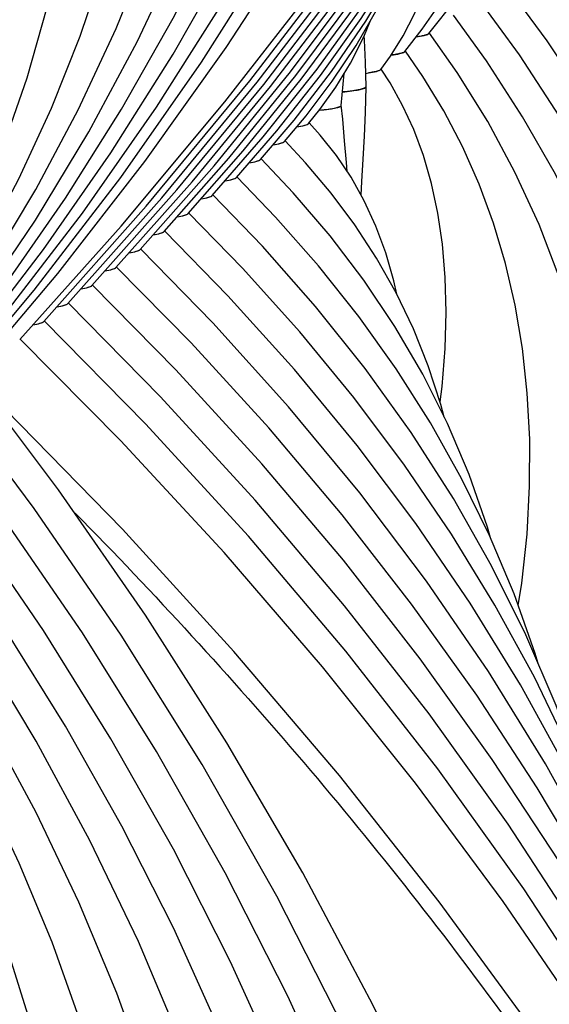
# Model space of a CAD drawing. Units: millimetres. Extents: x 0 to 297, y 0 to 210.
# Drawn here: x 133 to 137, y 147 to 153 of the extents above; entities that cross this region are included whole.
import ezdxf

# ---------------------------------------------------------------- set-up
doc = ezdxf.new("R2010")
doc.units = ezdxf.units.MM
doc.header["$LTSCALE"] = 16.335
doc.layers.get('0').update_dxf_attribs({"linetype": 'CONTINUOUS'})
doc.layers.add('DTM_AXIS', color=7, linetype='CONTINUOUS')

msp = doc.modelspace()

# ---------------------------------------------------------------- linework, layer by layer
at = {"color": 7, "linetype": 'Continuous'}
for p, q in [((135.23332, 152.67808), (135.30316, 152.765)), ((134.93246, 152.45282), (135.14243, 152.69887)), ((135.08285, 152.5654), (135.21786, 152.72609)), ((134.78209, 152.34027), (135.0344, 152.63183)), ((134.63173, 152.22773), (134.9504, 152.59403)), ((134.33104, 152.00267), (134.73429, 152.46115)), ((134.48138, 152.1152), (134.82461, 152.50644)), ((134.18069, 151.89014), (134.64264, 152.41427)), ((133.88001, 151.66509), (134.41129, 152.26414)), ((134.03035, 151.77762), (134.50586, 152.31444)), ((133.72967, 151.55257), (134.31662, 152.21371)), ((133.57932, 151.44005), (134.21973, 152.16069)), ((133.42898, 151.32753), (134.06246, 152.03749))]:
    msp.add_line(p, q, dxfattribs=at)
for points in [[(134.06246, 152.03749), (134.70977, 152.81289), (135.32458, 153.60357), (135.90644, 154.40913), (136.45466, 155.2288), (136.9684, 156.0614), (137.44722, 156.90629), (137.89073, 157.76286), (138.29832, 158.62992), (138.66968, 159.50682), (139.00457, 160.39296), (139.30256, 161.2872), (139.3996, 161.62259)], [(134.21973, 152.16069), (134.86709, 152.94438), (135.4788, 153.74501), (136.05437, 154.56218), (136.59293, 155.39494), (137.09341, 156.24182), (137.55531, 157.10206), (137.65306, 157.30384)], [(134.31662, 152.21371), (134.912, 152.93528), (135.47353, 153.67123), (136.00064, 154.42067), (136.4931, 155.18315), (136.95093, 155.95869), (137.37378, 156.74687), (137.45811, 156.92103)], [(134.41129, 152.26414), (134.95378, 152.9223), (135.46542, 153.59364), (135.94569, 154.27733), (136.39441, 154.97301), (136.81167, 155.68085), (137.19713, 156.40053), (137.28024, 156.57251)], [(134.50586, 152.31444), (134.99544, 152.90915), (135.45724, 153.51598), (135.8908, 154.13422), (136.29597, 154.76357), (136.67279, 155.40418), (137.02096, 156.05582), (137.09685, 156.21329)], [(134.64264, 152.41427), (135.11983, 153.00128), (135.56677, 153.6014), (135.98296, 154.21377), (136.36824, 154.83811), (136.72274, 155.47474), (136.89298, 155.81629)], [(134.73429, 152.46115), (135.15339, 152.97783), (135.54669, 153.50732), (135.91394, 154.04954), (136.25446, 154.60382), (136.5673, 155.16889), (136.68623, 155.40918)], [(134.82461, 152.50644), (135.18672, 152.95405), (135.5264, 153.41293), (135.84346, 153.88305), (136.13736, 154.36388), (136.40726, 154.85434), (136.51888, 155.08143)], [(134.9504, 152.59403), (135.28649, 153.01741), (135.59897, 153.45303), (135.88775, 153.90115), (136.1521, 154.36108), (136.34778, 154.74626)], [(135.0344, 152.63183), (135.30772, 152.97812), (135.56165, 153.3348), (135.79621, 153.70229), (136.0108, 154.08004), (136.14822, 154.35433)], [(135.14243, 152.69887), (135.37616, 153.00315), (135.59056, 153.31807), (135.78587, 153.64452), (135.96141, 153.98194), (135.98463, 154.03397)], [(135.21786, 152.72609), (135.38078, 152.94166), (135.53012, 153.16591), (135.66632, 153.40007), (135.78874, 153.64385), (135.8036, 153.67859)], [(135.30316, 152.765), (135.40285, 152.90504), (135.49416, 153.05529), (135.5777, 153.21904), (135.62084, 153.32188)], [(135.43737, 152.79149), (135.44923, 152.92319), (135.4545, 152.99004)]]:
    msp.add_lwpolyline(points, dxfattribs=at)
for points, knots in [([(135.30033, 152.76123), (135.32044, 152.76326), (135.35446, 152.76703), (135.39865, 152.77454), (135.42282, 152.78054), (135.43706, 152.78758), (135.43737, 152.79149)], [0, 0, 0, 0, 0.4263019, 0.7305071, 0.9173479, 1, 1, 1, 1]), ([(135.16016, 152.65711), (135.17698, 152.65977), (135.19924, 152.6636), (135.22335, 152.67149), (135.23125, 152.6756), (135.23332, 152.67808)], [0, 0, 0, 0, 0.6657879, 0.8736875, 1, 1, 1, 1]), ([(135.01121, 152.54481), (135.0276, 152.54743), (135.04931, 152.55122), (135.07294, 152.55897), (135.08071, 152.56299), (135.08285, 152.5654)], [0, 0, 0, 0, 0.6628448, 0.8714818, 1, 1, 1, 1]), ([(134.86216, 152.4325), (134.87821, 152.43509), (134.89948, 152.43884), (134.92267, 152.44649), (134.93032, 152.45045), (134.93245, 152.45282)], [0, 0, 0, 0, 0.6614535, 0.8704352, 1, 1, 1, 1]), ([(134.71232, 152.32006), (134.72823, 152.32264), (134.74933, 152.32638), (134.77235, 152.33398), (134.77995, 152.33792), (134.78209, 152.34027)], [0, 0, 0, 0, 0.660807, 0.8699537, 1, 1, 1, 1]), ([(134.56276, 152.20767), (134.57848, 152.21024), (134.59932, 152.21395), (134.62209, 152.22149), (134.62961, 152.2254), (134.63173, 152.22773)], [0, 0, 0, 0, 0.6601608, 0.8694614, 1, 1, 1, 1]), ([(134.41267, 152.09519), (134.42832, 152.09775), (134.44908, 152.10146), (134.47176, 152.10898), (134.47926, 152.11288), (134.48138, 152.1152)], [0, 0, 0, 0, 0.6598627, 0.8692391, 1, 1, 1, 1]), ([(134.26252, 151.98271), (134.27813, 151.98526), (134.29881, 151.98896), (134.32143, 151.99647), (134.32891, 152.00036), (134.33103, 152.00267)], [0, 0, 0, 0, 0.6596366, 0.8690701, 1, 1, 1, 1]), ([(134.11266, 151.87026), (134.12815, 151.87281), (134.14868, 151.8765), (134.17114, 151.88397), (134.17857, 151.88785), (134.18069, 151.89014)], [0, 0, 0, 0, 0.6592968, 0.868809, 1, 1, 1, 1]), ([(133.96244, 151.75777), (133.97789, 151.76031), (133.99839, 151.764), (134.02081, 151.77145), (134.02823, 151.77532), (134.03035, 151.77762)], [0, 0, 0, 0, 0.6591629, 0.8687088, 1, 1, 1, 1]), ([(133.8122, 151.64526), (133.82763, 151.64781), (133.84809, 151.65149), (133.87048, 151.65894), (133.87789, 151.6628), (133.88, 151.66509)], [0, 0, 0, 0, 0.659047, 0.8686223, 1, 1, 1, 1]), ([(133.66195, 151.53276), (133.67736, 151.5353), (133.69779, 151.53898), (133.72015, 151.54642), (133.72755, 151.55029), (133.72966, 151.55257)], [0, 0, 0, 0, 0.6589531, 0.8685517, 1, 1, 1, 1]), ([(133.512, 151.42031), (133.52731, 151.42284), (133.54763, 151.42651), (133.56986, 151.43393), (133.57721, 151.43777), (133.57932, 151.44005)], [0, 0, 0, 0, 0.6587142, 0.868366, 1, 1, 1, 1])]:
    msp.add_open_spline(points, degree=3, knots=knots, dxfattribs=at)
at = {"layer": 'DTM_AXIS', "color": 7, "linetype": 'Continuous'}
for p, q in [((135.98489, 153.24059), (136.15782, 153.4581)), ((135.83462, 153.12815), (135.94308, 153.26741)), ((135.74425, 153.09793), (135.82465, 153.22664)), ((135.68446, 153.01585), (135.74425, 153.09793)), ((135.55301, 150.37), (135.10813, 150.90805))]:
    msp.add_line(p, q, dxfattribs=at)
for points in [[(132.97803, 150.99008), (133.52003, 151.63709), (134.0608, 152.34099), (134.56397, 153.06034), (135.02908, 153.79466), (135.45549, 154.54323), (135.84253, 155.30504), (136.18981, 156.07953), (136.49696, 156.86609), (136.76348, 157.66366), (136.98911, 158.47167), (137.17358, 159.28953), (137.31656, 160.11612), (137.41783, 160.95082), (137.47715, 161.79291), (137.49428, 162.6408), (137.46905, 163.49351), (137.40132, 164.35017), (137.29102, 165.20899), (137.13815, 166.0687), (136.94269, 166.92807)], [(133.12837, 151.1026), (133.66642, 151.74182), (134.20951, 152.44004), (134.71808, 153.15212), (135.19175, 153.87764), (135.63001, 154.61594), (136.03231, 155.3662), (136.39836, 156.12789), (136.72786, 156.90049), (137.0204, 157.68311), (137.2758, 158.47523), (137.49386, 159.27635), (137.67432, 160.08556), (137.81705, 160.90237), (137.92188, 161.72618), (137.98863, 162.55584), (138.01719, 163.39059), (138.00746, 164.22984), (137.95935, 165.07239), (137.8728, 165.91734), (137.74775, 166.76379)], [(132.8277, 150.87757), (133.32381, 151.47054), (133.82099, 152.11866), (134.28314, 152.78054), (134.70985, 153.45567), (135.10072, 154.14343), (135.45535, 154.84317), (135.77344, 155.55439), (136.05472, 156.27654), (136.29888, 157.00898), (136.50569, 157.75124), (136.67491, 158.50279), (136.80623, 159.26282), (136.89945, 160.03081), (136.95429, 160.80614), (136.97046, 161.5876), (136.94774, 162.37449), (136.88587, 163.16584), (136.78474, 163.95968), (136.64431, 164.75477), (136.4645, 165.55001)], [(132.67737, 150.76506), (133.12546, 151.30135), (133.57779, 151.89172), (133.99841, 152.49493), (134.38697, 153.11054), (134.74306, 153.73803), (135.06624, 154.37676), (135.35621, 155.02632), (135.61267, 155.68627), (135.83528, 156.35598), (136.02383, 157.03508), (136.17805, 157.72312), (136.29767, 158.41929), (136.38247, 159.12313), (136.43221, 159.83409), (136.44662, 160.551), (136.42548, 161.27321), (136.36853, 161.99983), (136.27568, 162.72896), (136.15988, 163.38551)], [(132.92761, 151.13277), (133.33544, 151.66596), (133.71477, 152.21102), (134.06529, 152.7676), (134.38661, 153.33525), (134.67829, 153.91338), (134.94005, 154.50166), (135.17158, 155.09975), (135.37253, 155.70703), (135.54268, 156.32324), (135.6818, 156.94798), (135.78957, 157.58048), (135.86581, 158.22034), (135.91028, 158.86709), (135.92272, 159.51962), (135.90291, 160.17734), (135.85061, 160.83943), (135.80796, 161.17334)], [(132.76512, 151.00855), (133.16143, 151.53467), (133.52679, 152.0737), (133.86086, 152.62527), (134.1632, 153.18889), (134.4333, 153.76388), (134.67086, 154.34993), (134.87554, 154.94665), (135.04693, 155.55331), (135.1848, 156.16957), (135.28887, 156.79504), (135.35879, 157.42869), (135.3943, 158.07003), (135.39507, 158.71836), (135.36081, 159.37189), (135.36012, 159.37844)], [(132.56652, 150.83905), (132.91475, 151.30296), (133.23566, 151.77845), (133.52899, 152.26525), (133.79435, 152.76294), (134.03131, 153.27097), (134.23961, 153.78912), (134.41897, 154.31709), (134.56903, 154.85425), (134.68958, 155.40034), (134.78037, 155.95506), (134.84109, 156.51753), (134.87148, 157.08735), (134.87122, 157.66389), (134.86449, 157.78924)], [(132.36494, 150.66574), (132.66525, 151.06729), (132.94191, 151.47908), (133.1947, 151.90097), (133.42331, 152.33262), (133.62736, 152.77359), (133.80665, 153.22374), (133.96094, 153.68289), (134.08992, 154.15048), (134.19341, 154.62634), (134.27119, 155.11027), (134.32297, 155.60151), (134.3485, 156.09975), (134.348, 156.34461)], [(135.94308, 153.26741), (136.07318, 153.45669), (136.18995, 153.65452), (136.29339, 153.86168), (136.38312, 154.07832), (136.45852, 154.30368), (136.51951, 154.53807), (136.56597, 154.78208), (136.59745, 155.03483), (136.61127, 155.25773)], [(132.19308, 150.53055), (132.47015, 150.90972), (132.72218, 151.29973), (132.94904, 151.70042), (133.15046, 152.11152), (133.32613, 152.53257), (133.47592, 152.96351), (133.59962, 153.40421), (133.6969, 153.85405), (133.76751, 154.31287), (133.81114, 154.78045), (133.82272, 155.12051)], [(135.82465, 153.22664), (135.89434, 153.36298), (135.95361, 153.50798), (136.00253, 153.66243), (136.04096, 153.82629), (136.06883, 153.99953), (136.08616, 154.18336), (136.08779, 154.23372)], [(138.47426, 144.54147), (138.54096, 144.88675), (138.6232, 145.45182), (138.67844, 146.01445), (138.70686, 146.57368), (138.70864, 147.1287), (138.68398, 147.6781), (138.63307, 148.22136), (138.55606, 148.75797), (138.45315, 149.28698), (138.32447, 149.80819), (138.17013, 150.32123), (137.99052, 150.82505), (137.78584, 151.31942), (137.55627, 151.80415), (137.30239, 152.27832), (137.0246, 152.74147), (136.72302, 153.19362), (136.43925, 153.58055)], [(137.99162, 145.81984), (138.06583, 146.23278), (138.13441, 146.77043), (138.1748, 147.30508), (138.18716, 147.83441), (138.17185, 148.3575), (138.12915, 148.87377), (138.05935, 149.38206), (137.96264, 149.88221), (137.83917, 150.37374), (137.68929, 150.85551), (137.51314, 151.32739), (137.31083, 151.78916), (137.08289, 152.23974), (136.82969, 152.6787), (136.55129, 153.10613), (136.2889, 153.468)], [(137.38565, 150.82901), (137.26476, 151.2257), (137.12249, 151.61356), (136.95888, 151.99253), (136.77444, 152.36165), (136.56948, 152.72065), (136.34396, 153.0698), (136.13855, 153.35547)], [(135.59181, 152.90735), (135.58792, 153.06228), (135.58193, 153.19791), (135.58037, 153.22541)], [(137.02527, 148.37964), (137.07392, 148.67837), (137.11722, 149.08303), (137.1377, 149.48214), (137.13579, 149.8748), (137.11191, 150.25931), (137.06638, 150.63551), (136.99942, 151.00297), (136.91141, 151.36047), (136.80239, 151.70841), (136.67242, 152.04675), (136.52213, 152.37416), (136.35193, 152.69047), (136.16169, 152.99639), (135.98819, 153.2429)], [(136.54203, 149.66724), (136.56427, 149.80553), (136.59722, 150.1116), (136.61369, 150.41212), (136.61414, 150.70634), (136.59895, 150.99279), (136.56843, 151.27159), (136.52276, 151.54227), (136.46236, 151.80349), (136.38724, 152.05597), (136.29746, 152.29984), (136.19381, 152.53365), (136.0768, 152.75744), (135.9463, 152.97237), (135.83781, 153.13033)], [(136.05429, 150.93991), (136.06713, 151.03512), (136.08628, 151.2717), (136.09251, 151.49905), (136.08659, 151.71641), (136.06906, 151.9233), (136.04047, 152.11843), (136.00079, 152.30353), (135.95016, 152.47843), (135.88976, 152.64082), (135.82043, 152.79128), (135.74208, 152.93223), (135.68737, 153.01769)], [(135.56106, 152.22996), (135.56668, 152.31512), (135.57494, 152.45435), (135.5823, 152.59851), (135.5882, 152.74715), (135.59181, 152.90725)], [(135.47324, 152.37898), (135.46904, 152.4346), (135.45825, 152.56881), (135.44607, 152.70541), (135.43735, 152.79225)], [(135.78405, 151.61164), (135.76581, 151.6953), (135.71535, 151.86958), (135.65377, 152.03622), (135.58087, 152.19466), (135.4983, 152.34173), (135.40696, 152.47752), (135.30629, 152.60433), (135.23681, 152.68117)], [(136.08046, 150.84392), (136.0601, 150.92225), (135.98088, 151.16329), (135.8875, 151.3958), (135.77989, 151.62032), (135.65797, 151.83711), (135.52283, 152.04466), (135.37515, 152.24279), (135.21477, 152.4324), (135.08651, 152.56878)], [(135.57914, 151.69823), (135.36766, 151.97628), (135.13778, 152.24444), (134.93618, 152.4563)], [(135.54661, 151.47223), (135.29566, 151.78807), (135.02727, 152.09315), (134.78585, 152.34383)], [(136.95438, 148.54761), (136.94134, 148.59151), (136.77894, 149.04116), (136.59026, 149.48267), (136.3762, 149.91435), (136.13716, 150.33602), (135.87341, 150.74758), (135.58621, 151.14762), (135.27649, 151.53553), (134.94458, 151.91152), (134.63551, 152.23132)], [(137.24724, 147.77564), (137.23537, 147.81462), (137.06301, 148.2902), (136.86553, 148.75816), (136.64309, 149.21832), (136.39648, 149.66941), (136.1261, 150.11119), (135.8323, 150.54349), (135.51618, 150.96516), (135.17856, 151.37569), (134.81978, 151.77511), (134.48518, 152.11883)], [(137.53528, 147.01637), (137.52845, 147.03854), (137.32853, 147.58468), (137.09956, 148.12254), (136.84174, 148.65185), (136.55595, 149.17123), (136.24266, 149.68034), (135.90231, 150.17891), (135.5361, 150.66568), (135.14494, 151.14001), (134.72928, 151.60186), (134.33484, 152.00632)], [(135.10813, 150.90805), (134.63536, 151.43226), (134.1845, 151.8938)], [(135.44347, 150.23205), (134.98398, 150.77625), (134.49883, 151.30777), (134.03417, 151.7813)], [(138.38917, 144.75937), (138.15246, 145.39892), (137.86372, 146.07949), (137.54165, 146.75098), (137.18657, 147.413), (136.79932, 148.06433), (136.38041, 148.7045), (135.93038, 149.33307), (135.45037, 149.94881), (134.94129, 150.55102), (134.40365, 151.1395), (133.88383, 151.66879)], [(136.36962, 150.08881), (136.35077, 150.15638), (136.23554, 150.48557), (136.10037, 150.80425), (135.94584, 151.11219), (135.77198, 151.41021), (135.57914, 151.69823)], [(138.66212, 144.03551), (138.42205, 144.68208), (138.10546, 145.42628), (137.75234, 146.16091), (137.36303, 146.8855), (136.93838, 147.59874), (136.47892, 148.30008), (135.9852, 148.98899), (135.45839, 149.66417), (134.89945, 150.32486), (134.30895, 150.97076), (133.7335, 151.55627)], [(136.66671, 149.30378), (136.64831, 149.36713), (136.51652, 149.73929), (136.36311, 150.1043), (136.18903, 150.46026), (135.99456, 150.80718), (135.77992, 151.14508), (135.54661, 151.47223)], [(138.94788, 143.27807), (138.69238, 143.96454), (138.34775, 144.77292), (137.96333, 145.57112), (137.53951, 146.35858), (137.07718, 147.13392), (136.57695, 147.89652), (136.0394, 148.64576), (135.46576, 149.38029), (134.85705, 150.09927), (134.21392, 150.80234), (133.58316, 151.44376)], [(139.79108, 140.67962), (139.78566, 140.70366), (139.56132, 141.52632), (139.29966, 142.34244), (139.00091, 143.15145), (138.66526, 143.95286), (138.2932, 144.7456), (137.88505, 145.52911), (137.44112, 146.30287), (136.96208, 147.06582), (136.44839, 147.81741), (135.90052, 148.55707), (135.31936, 149.28378), (134.70569, 149.99682), (134.06002, 150.69579), (133.43283, 151.33125)], [(137.38408, 131.83622), (137.58507, 132.76643), (137.748, 133.6985), (137.87272, 134.63125), (137.95916, 135.56316), (138.00733, 136.49334), (138.01725, 137.42078), (137.98898, 138.34407), (137.92262, 139.26243), (137.81825, 140.1751), (137.67604, 141.08095), (137.49611, 141.97932), (137.27859, 142.86959), (137.02369, 143.75076), (136.73157, 144.62229), (136.40241, 145.48352), (136.03663, 146.33337), (135.63448, 147.17123), (135.19626, 147.99653), (134.72253, 148.80822), (134.2138, 149.60557), (133.67039, 150.38817), (133.13186, 151.1052)], [(140.60975, 133.92906), (140.62573, 134.20074), (140.64929, 135.07056), (140.63091, 135.94209), (140.57058, 136.81438), (140.46836, 137.68651), (140.32433, 138.5576), (140.13862, 139.42674), (139.91142, 140.29303), (139.64294, 141.15555), (139.33344, 142.01344), (138.98324, 142.86581), (138.59267, 143.71174), (138.16213, 144.55038), (137.69202, 145.38086), (137.18283, 146.20229), (136.63511, 147.01373), (136.04941, 147.81433), (135.42633, 148.60325), (134.76655, 149.37956), (134.07079, 150.14244), (133.33971, 150.89109), (133.16423, 151.0621)], [(136.26605, 130.94131), (136.4289, 131.41582), (136.70691, 132.352), (136.94333, 133.29284), (137.13787, 134.23678), (137.2903, 135.18207), (137.40054, 136.12763), (137.46852, 137.07197), (137.49422, 138.01302), (137.47775, 138.94969), (137.41923, 139.88102), (137.31885, 140.80545), (137.1768, 141.72208), (136.99324, 142.63023), (136.76842, 143.52873), (136.50254, 144.41696), (136.19581, 145.29414), (135.84865, 146.15905), (135.46136, 147.01103), (135.03426, 147.84937), (134.568, 148.67286), (134.06314, 149.48065), (133.52005, 150.27227), (132.98152, 150.99268)], [(136.20725, 133.5817), (136.24579, 133.71196), (136.46381, 134.58278), (136.64306, 135.45612), (136.78333, 136.33007), (136.88463, 137.20352), (136.94696, 138.07519), (136.97039, 138.94332), (136.95506, 139.80689), (136.90113, 140.66506), (136.80879, 141.51657), (136.67821, 142.36074), (136.50954, 143.19683), (136.30305, 144.02375), (136.05891, 144.84092), (135.77733, 145.64768), (135.4587, 146.44293), (135.10329, 147.22608), (134.7114, 147.99652), (134.28358, 148.75321), (133.82033, 149.49542), (133.32199, 150.2227), (132.83118, 150.88016)], [(135.90731, 135.56248), (135.98116, 135.85794), (136.14552, 136.6598), (136.27421, 137.46207), (136.36725, 138.26369), (136.42467, 139.06351), (136.44653, 139.85979), (136.43299, 140.65163), (136.38419, 141.43824), (136.30029, 142.21839), (136.18144, 142.99149), (136.0278, 143.75688), (135.83961, 144.51348), (135.61705, 145.2608), (135.36032, 145.99828), (135.06984, 146.72486), (134.74589, 147.44003), (134.38877, 148.14331), (133.99908, 148.83368), (133.5773, 149.51049), (133.12373, 150.1734), (132.68084, 150.76763)], [(134.59629, 139.99548), (134.68257, 140.44127), (134.77634, 141.086), (134.83902, 141.72843), (134.87082, 142.3675), (134.87189, 143.0023), (134.84242, 143.63125), (134.78261, 144.25373), (134.69261, 144.86914), (134.57266, 145.47636), (134.42291, 146.07511), (134.24349, 146.66489), (134.03486, 147.24456), (133.79725, 147.81378), (133.5309, 148.37225), (133.23645, 148.91891), (132.91437, 149.45322), (132.56486, 149.97508), (132.22981, 150.43005)], [(137.82402, 146.25387), (137.81994, 146.26698), (137.59225, 146.88356), (137.33157, 147.49121), (137.03818, 148.08958), (136.71301, 148.67714), (136.35662, 149.25349), (135.96952, 149.81824), (135.55301, 150.37)], [(134.11448, 141.27844), (134.18118, 141.62372), (134.26342, 142.18879), (134.31866, 142.75142), (134.34708, 143.31065), (134.34886, 143.86567), (134.3242, 144.41507), (134.27329, 144.95833), (134.19628, 145.49494), (134.09337, 146.02395), (133.96469, 146.54516), (133.81035, 147.0582), (133.63074, 147.56202), (133.42606, 148.05639), (133.19649, 148.54112), (132.94261, 149.01529), (132.66482, 149.47844), (132.36324, 149.93059), (132.07947, 150.31752)], [(133.63184, 142.55681), (133.70605, 142.96975), (133.77463, 143.50741), (133.81502, 144.04205), (133.82738, 144.57138), (133.81207, 145.09447), (133.76937, 145.61074), (133.69957, 146.11904), (133.60286, 146.61918), (133.47939, 147.11071), (133.32951, 147.59248), (133.15336, 148.06436), (132.95105, 148.52613), (132.72311, 148.97672), (132.46991, 149.41567), (132.19151, 149.8431), (131.92912, 150.20497)], [(138.10848, 145.50259), (137.88425, 146.11131), (137.6234, 146.72864), (137.33241, 147.3374), (137.01158, 147.9373), (136.66172, 148.52717), (136.28332, 149.10662), (135.87687, 149.67529), (135.44347, 150.23205)], [(135.50671, 137.17434), (135.64693, 137.8581), (135.76434, 138.58889), (135.84939, 139.31892), (135.90213, 140.0471), (135.92262, 140.77176), (135.91101, 141.49205), (135.86744, 142.20726), (135.79207, 142.91624), (135.68505, 143.61847), (135.5465, 144.31337), (135.37669, 144.99989), (135.17579, 145.67763), (134.94399, 146.34612), (134.68172, 147.00435), (134.38928, 147.65189), (134.06695, 148.28836), (133.71532, 148.9128), (133.33487, 149.52463)], [(135.0703, 138.67266), (135.18311, 139.25372), (135.28863, 139.97814), (135.35902, 140.70042), (135.39442, 141.4194), (135.39501, 142.13403), (135.36096, 142.84261), (135.29248, 143.54438), (135.18973, 144.23866), (135.05297, 144.92419), (134.88238, 145.60054), (134.67812, 146.26714), (134.44069, 146.92273), (134.17039, 147.56685), (133.86751, 148.1991), (133.53274, 148.8183), (133.16664, 149.42381)]]:
    msp.add_lwpolyline(points, dxfattribs=at)
for centre, radius, start, end in [((135.44541, 154.05035), 1.06869, 277.770025, 278.682516), ((135.44546, 154.05002), 1.06836, 277.769959, 278.684652)]:
    msp.add_arc(centre, radius, start, end, dxfattribs=at)
for points, knots in [([(131.16036, 151.1631), (132.06441, 152.37975), (133.66048, 154.90711), (135.08538, 158.32999), (135.81992, 161.11492), (136.16853, 163.20636), (136.31661, 165.30441), (136.28096, 166.70193), (136.2298, 167.39634)], [0, 0, 0, 0, 0.261889, 0.5139181, 0.6371241, 0.7589006, 0.879698, 1, 1, 1, 1]), ([(135.98484, 153.24059), (135.98268, 153.23795), (135.97415, 153.23363), (135.95786, 153.22846), (135.934, 153.22324), (135.9157, 153.2202), (135.90537, 153.21864)], [0, 0, 0, 0, 0.123018, 0.330054, 0.6231355, 1, 1, 1, 1]), ([(135.90537, 153.21864), (135.92206, 153.22116), (135.94763, 153.22602), (135.97398, 153.2326), (135.98182, 153.23794)], [0, 0, 0, 0, 0.6401208, 1, 1, 1, 1]), ([(135.83457, 153.12815), (135.83232, 153.12534), (135.82313, 153.12083), (135.80566, 153.11544), (135.77985, 153.10999), (135.76005, 153.10683), (135.74886, 153.10521)], [0, 0, 0, 0, 0.1205385, 0.3269291, 0.6209327, 1, 1, 1, 1]), ([(135.74886, 153.10521), (135.76702, 153.10783), (135.79129, 153.11171), (135.81874, 153.11931), (135.82829, 153.12321), (135.83162, 153.12552)], [0, 0, 0, 0, 0.6432304, 0.8578452, 1, 1, 1, 1]), ([(135.60674, 152.99391), (135.62372, 152.99651), (135.64631, 153.0003), (135.67147, 153.00788), (135.68, 153.01178), (135.68274, 153.0141)], [0, 0, 0, 0, 0.651474, 0.8636186, 1, 1, 1, 1]), ([(135.68443, 153.01585), (135.68245, 153.01321), (135.67416, 153.00888), (135.65832, 153.00373), (135.63491, 152.99851), (135.61694, 152.99547), (135.60678, 152.99391)], [0, 0, 0, 0, 0.1214925, 0.3277342, 0.6212143, 1, 1, 1, 1]), ([(135.59181, 152.90735), (135.59189, 152.90314), (135.57549, 152.8955), (135.54995, 152.88934), (135.50232, 152.88119), (135.46627, 152.8771), (135.44508, 152.87489)], [0, 0, 0, 0, 0.0829287, 0.2745964, 0.5803611, 1, 1, 1, 1]), ([(135.44558, 152.87494), (135.4651, 152.87698), (135.49918, 152.88101), (135.54354, 152.88782), (135.57195, 152.89493), (135.58749, 152.9003), (135.5907, 152.90445)], [0, 0, 0, 0, 0.3949805, 0.6930408, 0.8943283, 1, 1, 1, 1]), ([(135.30033, 152.76123), (135.31859, 152.76307), (135.35037, 152.7667), (135.39143, 152.77297), (135.41815, 152.77947), (135.43219, 152.78455), (135.43565, 152.78817)], [0, 0, 0, 0, 0.3965607, 0.6928326, 0.8918102, 1, 1, 1, 1]), ([(135.16016, 152.65711), (135.17537, 152.65951), (135.19887, 152.66411), (135.22289, 152.67051), (135.23023, 152.67542)], [0, 0, 0, 0, 0.6356055, 1, 1, 1, 1]), ([(135.01121, 152.54481), (135.02677, 152.5473), (135.04752, 152.55096), (135.07076, 152.55814), (135.07872, 152.56184), (135.08137, 152.564)], [0, 0, 0, 0, 0.6463391, 0.8595658, 1, 1, 1, 1]), ([(134.86216, 152.4325), (134.87748, 152.43498), (134.89791, 152.43861), (134.92075, 152.44575), (134.92856, 152.44943), (134.93115, 152.45158)], [0, 0, 0, 0, 0.6467463, 0.8598242, 1, 1, 1, 1]), ([(134.71232, 152.32006), (134.72754, 152.32253), (134.74784, 152.32616), (134.77054, 152.33329), (134.77829, 152.33696), (134.78086, 152.3391)], [0, 0, 0, 0, 0.6468812, 0.8599078, 1, 1, 1, 1]), ([(134.56276, 152.20767), (134.57782, 152.21013), (134.59789, 152.21374), (134.62033, 152.22082), (134.628, 152.22447), (134.63054, 152.2266)], [0, 0, 0, 0, 0.6466475, 0.8597153, 1, 1, 1, 1]), ([(134.41267, 152.09519), (134.42767, 152.09765), (134.44768, 152.10125), (134.47004, 152.10832), (134.47768, 152.11197), (134.48021, 152.11409)], [0, 0, 0, 0, 0.6466055, 0.8596778, 1, 1, 1, 1]), ([(134.26252, 151.98271), (134.27749, 151.98516), (134.29744, 151.98876), (134.31974, 151.99582), (134.32736, 151.99946), (134.32988, 152.00158)], [0, 0, 0, 0, 0.6465759, 0.8596508, 1, 1, 1, 1]), ([(134.11266, 151.87026), (134.12751, 151.87271), (134.14733, 151.8763), (134.16947, 151.88333), (134.17704, 151.88695), (134.17955, 151.88906)], [0, 0, 0, 0, 0.6463585, 0.8594791, 1, 1, 1, 1]), ([(133.96244, 151.75777), (133.97727, 151.76021), (133.99705, 151.76379), (134.01916, 151.77082), (134.02671, 151.77444), (134.02921, 151.77655)], [0, 0, 0, 0, 0.6463214, 0.8594489, 1, 1, 1, 1]), ([(133.8122, 151.64526), (133.82701, 151.6477), (133.84676, 151.65129), (133.86883, 151.65831), (133.87638, 151.66193), (133.87888, 151.66403)], [0, 0, 0, 0, 0.6462872, 0.8594212, 1, 1, 1, 1]), ([(133.66195, 151.53276), (133.67674, 151.5352), (133.69646, 151.53878), (133.71851, 151.54579), (133.72605, 151.54941), (133.72854, 151.55151)], [0, 0, 0, 0, 0.6462507, 0.8593921, 1, 1, 1, 1]), ([(133.512, 151.42031), (133.5267, 151.42274), (133.54631, 151.42631), (133.56823, 151.4333), (133.57572, 151.4369), (133.57821, 151.43899)], [0, 0, 0, 0, 0.6460509, 0.8592356, 1, 1, 1, 1]), ([(133.77557, 150.24381), (134.76269, 149.23969), (136.55274, 147.14965), (138.65598, 143.71624), (140.05705, 140.1361), (140.5043, 137.66489), (140.59713, 136.44473)], [0, 0, 0, 0, 0.2691442, 0.52372, 0.7661003, 1, 1, 1, 1])]:
    msp.add_open_spline(points, degree=3, knots=knots, dxfattribs=at)
for points in [[(135.5907, 152.90445), (135.59132, 152.90524), (135.5918, 152.90625), (135.59181, 152.90725)], [(135.43565, 152.78817), (135.43667, 152.78923), (135.43753, 152.79079), (135.43735, 152.79225)], [(135.23023, 152.67542), (135.23158, 152.67633), (135.23291, 152.67739), (135.23382, 152.67874)]]:
    msp.add_open_spline(points, degree=3, dxfattribs=at)

doc.saveas('drawing.dxf')
